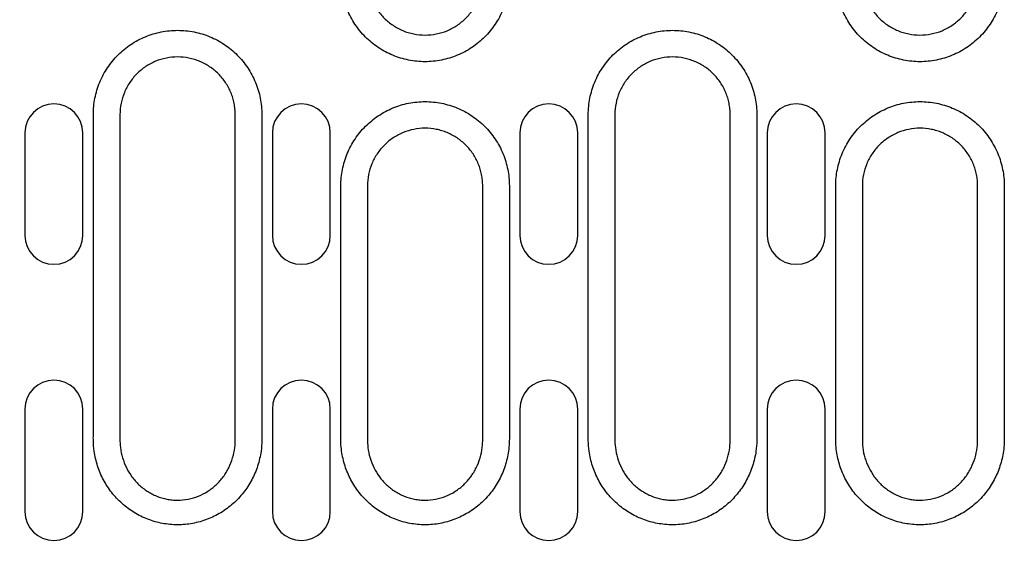
# Model space of a CAD drawing. Units: millimetres. Extents: x 2602 to 71914, y -16995 to 10988.
# Drawn here: x 11308 to 11418, y -15425 to -15365 of the extents above; entities that cross this region are included whole.
import ezdxf

# ---------------------------------------------------------------- set-up
doc = ezdxf.new("R2010")
doc.units = ezdxf.units.MM
doc.header["$LTSCALE"] = 2.2
for name, color, linetype in [('5', 7, 'Continuous'), ('DUENN-18', 7, 'Continuous'), ('SICHTBAR', 7, 'Continuous')]:
    doc.layers.add(name, color=color, linetype=linetype)
doc.styles.get("Standard").update_dxf_attribs({"font": 'tahoma.ttf'})
doc.dimstyles.new('GEN-ISO', dxfattribs={"dimscale": 2, "dimtxt": 7, "dimasz": 2.5, "dimexe": 1, "dimexo": 1, "dimgap": 0.6, "dimtad": 1, "dimdsep": 46, "dimtxsty": 'Standard', "dimcen": 0, "dimclrd": 256, "dimclre": 256, "dimclrt": 7, "dimadec": 0, "dimazin": 0, "dimtp": 0.1, "dimtm": 0.1, "dimtfac": 0.71, "dimtmove": 0, "dimatfit": 3, "dimfxl": 1, "dimtzin": 0, "dimarcsym": 0})

# ---------------------------------------------------------------- blocks, each defined once
blk = doc.blocks.new('*D170')
at = {"layer": '5', "lineweight": -2, "transparency": 16777216}
for p, q in [((11263.59, -15417.07), (11263.59, -15494.08)), ((11276.53, -15417.07), (11276.53, -15494.08)), ((11251.09, -15489.08), (11238.59, -15489.08)), ((11263.59, -15489.08), (11276.53, -15489.08)), ((11289.03, -15489.08), (11352.66, -15489.08))]:
    blk.add_line(p, q, dxfattribs=at)
at = {"layer": '5', "transparency": 16777216}
for points in [[(11251.09, -15486.99), (11251.09, -15491.16), (11263.59, -15489.08)], [(11289.03, -15486.99), (11289.03, -15491.16), (11276.53, -15489.08)]]:
    blk.add_solid(points, dxfattribs=at)
at = {"layer": 'Defpoints', "color": 0, "transparency": 16777216}
for p in [(11263.59, -15412.07), (11276.53, -15412.07), (11276.53, -15489.08)]:
    blk.add_point(p, dxfattribs=at)
at = {"layer": '5', "color": 7, "transparency": 16777216, "insert": (11327.09, -15468.21), "char_height": 35, "attachment_point": 5}
blk.add_mtext('12', dxfattribs=at)

msp = doc.modelspace()

# ---------------------------------------------------------------- linework, layer by layer
at = {"layer": 'DUENN-18'}
for p, q in [((11308.4784, -15377.7176), (11308.4784, -15389.2176)), ((11314.9784, -15389.2176), (11314.9784, -15377.7176)), ((11336.2584, -15377.7176), (11336.2584, -15389.2176)), ((11342.7584, -15389.2176), (11342.7584, -15377.7176)), ((11364.0384, -15377.7176), (11364.0384, -15389.2176)), ((11370.5384, -15389.2176), (11370.5384, -15377.7176)), ((11391.8184, -15377.7176), (11391.8184, -15389.2176)), ((11398.3184, -15389.2176), (11398.3184, -15377.7176)), ((11308.4784, -15408.7176), (11308.4784, -15420.2176)), ((11314.9784, -15420.2176), (11314.9784, -15408.7176)), ((11336.2584, -15408.7176), (11336.2584, -15420.2176)), ((11342.7584, -15420.2176), (11342.7584, -15408.7176)), ((11364.0384, -15408.7176), (11364.0384, -15420.2176)), ((11370.5384, -15420.2176), (11370.5384, -15408.7176)), ((11391.8184, -15408.7176), (11391.8184, -15420.2176)), ((11398.3184, -15420.2176), (11398.3184, -15408.7176))]:
    msp.add_line(p, q, dxfattribs=at)
for centre, start, end in [((11311.7284, -15377.7176), 0, 180), ((11339.5084, -15377.7176), 0, 180), ((11367.2884, -15377.7176), 0, 180), ((11395.0684, -15377.7176), 0, 180), ((11311.7284, -15389.2176), 180, 0), ((11339.5084, -15389.2176), 180, 0), ((11367.2884, -15389.2176), 180, 0), ((11395.0684, -15389.2176), 180, 0), ((11311.7284, -15408.7176), 0, 180), ((11339.5084, -15408.7176), 0, 180), ((11367.2884, -15408.7176), 0, 180), ((11395.0684, -15408.7176), 0, 180), ((11311.7284, -15420.2176), 180, 0), ((11339.5084, -15420.2176), 180, 0), ((11367.2884, -15420.2176), 180, 0), ((11395.0684, -15420.2176), 180, 0)]:
    msp.add_arc(centre, 3.25, start, end, dxfattribs=at)
for points, knots in [([(11362.8588, -15360.2676), (11362.8588, -15360.8925), (11362.7958, -15361.5178), (11362.5534, -15362.7296), (11362.3748, -15363.3193), (11362.0182, -15364.1789), (11361.8837, -15364.4624), (11361.5904, -15365.0094), (11361.4312, -15365.274), (11360.917, -15366.0422), (11360.5249, -15366.521), (11359.6411, -15367.4035), (11359.1628, -15367.794), (11358.3937, -15368.3073), (11358.1286, -15368.4663), (11357.5806, -15368.7592), (11357.297, -15368.8931), (11356.4379, -15369.248), (11355.8481, -15369.426), (11354.9382, -15369.6068), (11354.6293, -15369.6526), (11354.0091, -15369.7135), (11353.6999, -15369.7284), (11352.7746, -15369.7277), (11352.1609, -15369.6671), (11351.2454, -15369.4848), (11350.9419, -15369.4086), (11350.3498, -15369.2288), (11349.7693, -15369.0208), (11349.2118, -15368.7569), (11348.6659, -15368.4649), (11348.3973, -15368.3038), (11347.6219, -15367.7851), (11347.1454, -15367.3939), (11346.2728, -15366.5213), (11345.8736, -15366.0343), (11345.1871, -15365.006), (11344.8961, -15364.4628), (11344.54, -15363.6036), (11344.4345, -15363.3082), (11344.2546, -15362.7138), (11344.1798, -15362.414), (11343.9997, -15361.5071), (11343.938, -15360.8926), (11343.938, -15360.2676)], [0, 0, 0, 0, 0.0625, 0.0625, 0.125, 0.125, 0.15625, 0.15625, 0.1875, 0.1875, 0.25, 0.25, 0.3125, 0.3125, 0.34375, 0.34375, 0.375, 0.375, 0.4375, 0.4375, 0.46875, 0.46875, 0.5, 0.5, 0.5625, 0.5625, 0.59375, 0.59375, 0.625, 0.65625, 0.65625, 0.6875, 0.6875, 0.75, 0.75, 0.8125, 0.8125, 0.875, 0.875, 0.90625, 0.90625, 0.9375, 0.9375, 1, 1, 1, 1]), ([(11418.4188, -15360.2676), (11418.4188, -15360.8925), (11418.3558, -15361.5178), (11418.1134, -15362.7296), (11417.9348, -15363.3193), (11417.5782, -15364.1789), (11417.4437, -15364.4624), (11417.1504, -15365.0094), (11416.9912, -15365.274), (11416.477, -15366.0422), (11416.0849, -15366.521), (11415.2011, -15367.4035), (11414.7228, -15367.794), (11413.9537, -15368.3073), (11413.6886, -15368.4663), (11413.1406, -15368.7592), (11412.857, -15368.8931), (11411.9979, -15369.248), (11411.4081, -15369.426), (11410.4982, -15369.6068), (11410.1893, -15369.6526), (11409.5691, -15369.7135), (11409.2599, -15369.7284), (11408.3346, -15369.7277), (11407.7209, -15369.6671), (11406.8054, -15369.4848), (11406.5019, -15369.4086), (11405.9098, -15369.2288), (11405.3293, -15369.0208), (11404.7718, -15368.7569), (11404.2259, -15368.4649), (11403.9573, -15368.3038), (11403.1819, -15367.7851), (11402.7054, -15367.3939), (11401.8328, -15366.5213), (11401.4336, -15366.0343), (11400.7471, -15365.006), (11400.4561, -15364.4628), (11400.1, -15363.6036), (11399.9945, -15363.3082), (11399.8146, -15362.7138), (11399.7398, -15362.414), (11399.5597, -15361.5071), (11399.498, -15360.8926), (11399.498, -15360.2676)], [0, 0, 0, 0, 0.0625, 0.0625, 0.125, 0.125, 0.15625, 0.15625, 0.1875, 0.1875, 0.25, 0.25, 0.3125, 0.3125, 0.34375, 0.34375, 0.375, 0.375, 0.4375, 0.4375, 0.46875, 0.46875, 0.5, 0.5, 0.5625, 0.5625, 0.59375, 0.59375, 0.625, 0.65625, 0.65625, 0.6875, 0.6875, 0.75, 0.75, 0.8125, 0.8125, 0.875, 0.875, 0.90625, 0.90625, 0.9375, 0.9375, 1, 1, 1, 1]), ([(11316.158, -15375.6676), (11316.158, -15375.0427), (11316.221, -15374.4174), (11316.4633, -15373.2056), (11316.642, -15372.6159), (11316.9986, -15371.7562), (11317.1331, -15371.4727), (11317.4264, -15370.9258), (11317.5856, -15370.6612), (11318.0998, -15369.893), (11318.4919, -15369.4142), (11319.3757, -15368.5317), (11319.854, -15368.1412), (11320.6231, -15367.6279), (11320.8882, -15367.4689), (11321.4362, -15367.176), (11321.7198, -15367.0421), (11322.5789, -15366.6871), (11323.1687, -15366.5092), (11324.0786, -15366.3284), (11324.3875, -15366.2826), (11325.0077, -15366.2217), (11325.3169, -15366.2068), (11326.2422, -15366.2074), (11326.8558, -15366.2681), (11327.7714, -15366.4504), (11328.0749, -15366.5266), (11328.667, -15366.7064), (11329.2475, -15366.9144), (11329.805, -15367.1783), (11330.3509, -15367.4703), (11330.6195, -15367.6314), (11331.3949, -15368.15), (11331.8714, -15368.5413), (11332.744, -15369.4139), (11333.1432, -15369.9009), (11333.8297, -15370.9292), (11334.1207, -15371.4724), (11334.4768, -15372.3315), (11334.5823, -15372.627), (11334.7622, -15373.2214), (11334.837, -15373.5212), (11335.0171, -15374.4281), (11335.0788, -15375.0426), (11335.0788, -15375.6676)], [0, 0, 0, 0, 0.0625, 0.0625, 0.125, 0.125, 0.15625, 0.15625, 0.1875, 0.1875, 0.25, 0.25, 0.3125, 0.3125, 0.34375, 0.34375, 0.375, 0.375, 0.4375, 0.4375, 0.46875, 0.46875, 0.5, 0.5, 0.5625, 0.5625, 0.59375, 0.59375, 0.625, 0.65625, 0.65625, 0.6875, 0.6875, 0.75, 0.75, 0.8125, 0.8125, 0.875, 0.875, 0.90625, 0.90625, 0.9375, 0.9375, 1, 1, 1, 1]), ([(11371.718, -15375.6676), (11371.718, -15375.0427), (11371.781, -15374.4174), (11372.0233, -15373.2056), (11372.202, -15372.6159), (11372.5586, -15371.7562), (11372.6931, -15371.4727), (11372.9864, -15370.9258), (11373.1456, -15370.6612), (11373.6598, -15369.893), (11374.0519, -15369.4142), (11374.9357, -15368.5317), (11375.414, -15368.1412), (11376.1831, -15367.6279), (11376.4482, -15367.4689), (11376.9962, -15367.176), (11377.2798, -15367.0421), (11378.1389, -15366.6871), (11378.7287, -15366.5092), (11379.6386, -15366.3284), (11379.9475, -15366.2826), (11380.5677, -15366.2217), (11380.8769, -15366.2068), (11381.8022, -15366.2074), (11382.4158, -15366.2681), (11383.3314, -15366.4504), (11383.6349, -15366.5266), (11384.227, -15366.7064), (11384.8075, -15366.9144), (11385.365, -15367.1783), (11385.9109, -15367.4703), (11386.1795, -15367.6314), (11386.9549, -15368.15), (11387.4314, -15368.5413), (11388.304, -15369.4139), (11388.7032, -15369.9009), (11389.3897, -15370.9292), (11389.6807, -15371.4724), (11390.0368, -15372.3315), (11390.1423, -15372.627), (11390.3222, -15373.2214), (11390.397, -15373.5212), (11390.5771, -15374.4281), (11390.6388, -15375.0426), (11390.6388, -15375.6676)], [0, 0, 0, 0, 0.0625, 0.0625, 0.125, 0.125, 0.15625, 0.15625, 0.1875, 0.1875, 0.25, 0.25, 0.3125, 0.3125, 0.34375, 0.34375, 0.375, 0.375, 0.4375, 0.4375, 0.46875, 0.46875, 0.5, 0.5, 0.5625, 0.5625, 0.59375, 0.59375, 0.625, 0.65625, 0.65625, 0.6875, 0.6875, 0.75, 0.75, 0.8125, 0.8125, 0.875, 0.875, 0.90625, 0.90625, 0.9375, 0.9375, 1, 1, 1, 1]), ([(11343.938, -15383.6676), (11343.938, -15383.0427), (11344.001, -15382.4174), (11344.2433, -15381.2056), (11344.422, -15380.6159), (11344.7786, -15379.7562), (11344.913, -15379.4727), (11345.2064, -15378.9258), (11345.3655, -15378.6612), (11345.8798, -15377.893), (11346.2718, -15377.4141), (11347.1557, -15376.5317), (11347.634, -15376.1412), (11348.4031, -15375.6279), (11348.6682, -15375.4689), (11349.2162, -15375.176), (11349.4998, -15375.0421), (11350.3589, -15374.6871), (11350.9487, -15374.5092), (11351.8586, -15374.3284), (11352.1675, -15374.2826), (11352.7877, -15374.2217), (11353.0969, -15374.2068), (11354.0222, -15374.2074), (11354.6358, -15374.2681), (11355.5514, -15374.4504), (11355.8549, -15374.5266), (11356.447, -15374.7064), (11356.7372, -15374.8104), (11357.3063, -15375.0463), (11357.585, -15375.1783), (11358.1309, -15375.4703), (11358.3995, -15375.6314), (11359.1749, -15376.15), (11359.6514, -15376.5413), (11360.524, -15377.4138), (11360.9232, -15377.9009), (11361.6097, -15378.9292), (11361.9007, -15379.4724), (11362.2568, -15380.3315), (11362.3623, -15380.627), (11362.5422, -15381.2214), (11362.617, -15381.5212), (11362.7971, -15382.428), (11362.8588, -15383.0426), (11362.8588, -15383.6676)], [0, 0, 0, 0, 0.0625, 0.0625, 0.125, 0.125, 0.15625, 0.15625, 0.1875, 0.1875, 0.25, 0.25, 0.3125, 0.3125, 0.34375, 0.34375, 0.375, 0.375, 0.4375, 0.4375, 0.46875, 0.46875, 0.5, 0.5, 0.5625, 0.5625, 0.59375, 0.59375, 0.625, 0.625, 0.65625, 0.65625, 0.6875, 0.6875, 0.75, 0.75, 0.8125, 0.8125, 0.875, 0.875, 0.90625, 0.90625, 0.9375, 0.9375, 1, 1, 1, 1]), ([(11399.498, -15383.6676), (11399.498, -15383.0427), (11399.561, -15382.4174), (11399.8033, -15381.2056), (11399.982, -15380.6159), (11400.3386, -15379.7562), (11400.473, -15379.4727), (11400.7664, -15378.9258), (11400.9255, -15378.6612), (11401.4398, -15377.893), (11401.8318, -15377.4141), (11402.7157, -15376.5317), (11403.194, -15376.1412), (11403.9631, -15375.6279), (11404.2282, -15375.4689), (11404.7762, -15375.176), (11405.0598, -15375.0421), (11405.9189, -15374.6871), (11406.5087, -15374.5092), (11407.4186, -15374.3284), (11407.7275, -15374.2826), (11408.3477, -15374.2217), (11408.6569, -15374.2068), (11409.5822, -15374.2074), (11410.1958, -15374.2681), (11411.1114, -15374.4504), (11411.4149, -15374.5266), (11412.007, -15374.7064), (11412.2972, -15374.8104), (11412.8663, -15375.0463), (11413.145, -15375.1783), (11413.6909, -15375.4703), (11413.9595, -15375.6314), (11414.7349, -15376.15), (11415.2114, -15376.5413), (11416.084, -15377.4138), (11416.4832, -15377.9009), (11417.1697, -15378.9292), (11417.4607, -15379.4724), (11417.8168, -15380.3315), (11417.9223, -15380.627), (11418.1022, -15381.2214), (11418.177, -15381.5212), (11418.3571, -15382.428), (11418.4188, -15383.0426), (11418.4188, -15383.6676)], [0, 0, 0, 0, 0.0625, 0.0625, 0.125, 0.125, 0.15625, 0.15625, 0.1875, 0.1875, 0.25, 0.25, 0.3125, 0.3125, 0.34375, 0.34375, 0.375, 0.375, 0.4375, 0.4375, 0.46875, 0.46875, 0.5, 0.5, 0.5625, 0.5625, 0.59375, 0.59375, 0.625, 0.625, 0.65625, 0.65625, 0.6875, 0.6875, 0.75, 0.75, 0.8125, 0.8125, 0.875, 0.875, 0.90625, 0.90625, 0.9375, 0.9375, 1, 1, 1, 1]), ([(11316.2529, -15413.4303), (11316.1978, -15413.0372), (11316.1669, -15412.644), (11316.156, -15412.054), (11316.158, -15411.8573), (11316.158, -15411.4639), (11316.158, -15410.4805), (11316.158, -15407.9236), (11316.158, -15402.4165), (11316.158, -15391.4022), (11316.158, -15381.9615), (11316.158, -15375.6676)], [0, 0, 0, 0, 0.03125, 0.03125, 0.046875, 0.046875, 0.0625, 0.125, 0.25, 0.5, 1, 1, 1, 1]), ([(11335.0788, -15375.6676), (11335.0788, -15381.9615), (11335.0788, -15391.4023), (11335.0788, -15402.4165), (11335.0788, -15407.9236), (11335.0788, -15410.4805), (11335.0788, -15411.4639), (11335.0788, -15411.8573), (11335.0808, -15412.054), (11335.0699, -15412.644), (11335.039, -15413.0372), (11334.9839, -15413.4303)], [0, 0, 0, 0, 0.5, 0.75, 0.875, 0.9375, 0.953125, 0.953125, 0.96875, 0.96875, 1, 1, 1, 1]), ([(11371.8129, -15413.4303), (11371.7578, -15413.0372), (11371.7269, -15412.644), (11371.716, -15412.054), (11371.718, -15411.8573), (11371.718, -15411.4639), (11371.718, -15410.4805), (11371.718, -15407.9236), (11371.718, -15402.4165), (11371.718, -15391.4022), (11371.718, -15381.9615), (11371.718, -15375.6676)], [0, 0, 0, 0, 0.03125, 0.03125, 0.046875, 0.046875, 0.0625, 0.125, 0.25, 0.5, 1, 1, 1, 1]), ([(11390.6388, -15375.6676), (11390.6388, -15381.9615), (11390.6388, -15391.4023), (11390.6388, -15402.4165), (11390.6388, -15407.9236), (11390.6388, -15410.4805), (11390.6388, -15411.4639), (11390.6388, -15411.8573), (11390.6408, -15412.054), (11390.6299, -15412.644), (11390.599, -15413.0372), (11390.5439, -15413.4303)], [0, 0, 0, 0, 0.5, 0.75, 0.875, 0.9375, 0.953125, 0.953125, 0.96875, 0.96875, 1, 1, 1, 1]), ([(11344.0329, -15413.4303), (11343.9895, -15413.1206), (11343.9611, -15412.8108), (11343.9338, -15412.191), (11343.938, -15411.8809), (11343.938, -15410.9508), (11343.938, -15409.0906), (11343.938, -15404.7501), (11343.938, -15396.069), (11343.938, -15388.6282), (11343.938, -15383.6676)], [0, 0, 0, 0, 0.03125, 0.03125, 0.0625, 0.0625, 0.125, 0.25, 0.5, 1, 1, 1, 1]), ([(11362.8588, -15383.6676), (11362.8588, -15388.6282), (11362.8588, -15396.0691), (11362.8588, -15404.7501), (11362.8588, -15409.0906), (11362.8588, -15410.9508), (11362.8588, -15411.8809), (11362.863, -15412.191), (11362.8357, -15412.8108), (11362.8073, -15413.1206), (11362.7639, -15413.4303)], [0, 0, 0, 0, 0.5, 0.75, 0.875, 0.9375, 0.9375, 0.96875, 0.96875, 1, 1, 1, 1]), ([(11399.5929, -15413.4303), (11399.5495, -15413.1206), (11399.5211, -15412.8108), (11399.4938, -15412.191), (11399.498, -15411.8809), (11399.498, -15410.9508), (11399.498, -15409.0906), (11399.498, -15404.7501), (11399.498, -15396.069), (11399.498, -15388.6282), (11399.498, -15383.6676)], [0, 0, 0, 0, 0.03125, 0.03125, 0.0625, 0.0625, 0.125, 0.25, 0.5, 1, 1, 1, 1]), ([(11418.4188, -15383.6676), (11418.4188, -15388.6282), (11418.4188, -15396.0691), (11418.4188, -15404.7501), (11418.4188, -15409.0906), (11418.4188, -15410.9508), (11418.4188, -15411.8809), (11418.423, -15412.191), (11418.3957, -15412.8108), (11418.3673, -15413.1206), (11418.3239, -15413.4303)], [0, 0, 0, 0, 0.5, 0.75, 0.875, 0.9375, 0.9375, 0.96875, 0.96875, 1, 1, 1, 1]), ([(11334.9839, -15413.4303), (11334.9044, -15413.9977), (11334.7759, -15414.5557), (11334.4225, -15415.6434), (11334.2005, -15416.1644), (11333.8015, -15416.9125), (11333.6575, -15417.1563), (11333.347, -15417.6325), (11333.1796, -15417.8661), (11332.6509, -15418.5383), (11332.263, -15418.95), (11331.6283, -15419.5132), (11331.4079, -15419.6919), (11330.9491, -15420.0307), (11330.7105, -15420.1907), (11329.9818, -15420.6333), (11329.4743, -15420.8821), (11328.4156, -15421.2861), (11327.8595, -15421.4418), (11326.7445, -15421.6469), (11326.1818, -15421.6986), (11325.3299, -15421.6981), (11325.0431, -15421.6848), (11324.4746, -15421.6318), (11324.1934, -15421.5925), (11323.3591, -15421.4372), (11322.8149, -15421.2843), (11322.0172, -15420.979), (11321.7535, -15420.8638), (11321.2428, -15420.6124), (11320.9946, -15420.4758), (11320.271, -15420.0343), (11319.8161, -15419.6981), (11319.1763, -15419.1292), (11318.9706, -15418.9289), (11318.5819, -15418.5147), (11318.3978, -15418.2999), (11317.8751, -15417.633), (11317.566, -15417.1588), (11317.0289, -15416.1493), (11316.8074, -15415.6246), (11316.4598, -15414.5497), (11316.3324, -15413.9976), (11316.2529, -15413.4303)], [0, 0, 0, 0, 0.0625, 0.0625, 0.125, 0.125, 0.15625, 0.15625, 0.1875, 0.1875, 0.25, 0.25, 0.28125, 0.28125, 0.3125, 0.3125, 0.375, 0.375, 0.4375, 0.4375, 0.5, 0.5, 0.53125, 0.53125, 0.5625, 0.5625, 0.625, 0.625, 0.65625, 0.65625, 0.6875, 0.6875, 0.75, 0.75, 0.78125, 0.78125, 0.8125, 0.8125, 0.875, 0.875, 0.9375, 0.9375, 1, 1, 1, 1]), ([(11362.7639, -15413.4303), (11362.6844, -15413.9977), (11362.5559, -15414.5556), (11362.2025, -15415.6434), (11361.9805, -15416.1643), (11361.5815, -15416.9125), (11361.4375, -15417.1563), (11361.127, -15417.6325), (11360.9596, -15417.8661), (11360.4309, -15418.5383), (11360.043, -15418.95), (11359.4083, -15419.5132), (11359.1879, -15419.6919), (11358.7291, -15420.0307), (11358.4905, -15420.1907), (11357.7618, -15420.6333), (11357.2543, -15420.8821), (11356.1956, -15421.2861), (11355.6395, -15421.4418), (11354.5245, -15421.6469), (11353.9618, -15421.6986), (11353.1099, -15421.6981), (11352.8231, -15421.6847), (11352.2546, -15421.6318), (11351.9734, -15421.5925), (11351.1391, -15421.4372), (11350.5949, -15421.2843), (11349.7972, -15420.979), (11349.5335, -15420.8638), (11349.0228, -15420.6124), (11348.7746, -15420.4758), (11348.051, -15420.0343), (11347.5961, -15419.6981), (11346.9563, -15419.1293), (11346.7506, -15418.9289), (11346.3619, -15418.5147), (11346.1778, -15418.2999), (11345.6551, -15417.6331), (11345.346, -15417.1588), (11344.8089, -15416.1493), (11344.5874, -15415.6246), (11344.2398, -15414.5497), (11344.1123, -15413.9976), (11344.0329, -15413.4303)], [0, 0, 0, 0, 0.0625, 0.0625, 0.125, 0.125, 0.15625, 0.15625, 0.1875, 0.1875, 0.25, 0.25, 0.28125, 0.28125, 0.3125, 0.3125, 0.375, 0.375, 0.4375, 0.4375, 0.5, 0.5, 0.53125, 0.53125, 0.5625, 0.5625, 0.625, 0.625, 0.65625, 0.65625, 0.6875, 0.6875, 0.75, 0.75, 0.78125, 0.78125, 0.8125, 0.8125, 0.875, 0.875, 0.9375, 0.9375, 1, 1, 1, 1]), ([(11390.5439, -15413.4303), (11390.4644, -15413.9977), (11390.3359, -15414.5557), (11389.9825, -15415.6434), (11389.7605, -15416.1644), (11389.3615, -15416.9125), (11389.2175, -15417.1563), (11388.907, -15417.6325), (11388.7396, -15417.8661), (11388.2109, -15418.5383), (11387.823, -15418.95), (11387.1883, -15419.5132), (11386.9679, -15419.6919), (11386.5091, -15420.0307), (11386.2705, -15420.1907), (11385.5418, -15420.6333), (11385.0343, -15420.8821), (11383.9756, -15421.2861), (11383.4195, -15421.4418), (11382.3045, -15421.6469), (11381.7418, -15421.6986), (11380.8899, -15421.6981), (11380.6031, -15421.6848), (11380.0346, -15421.6318), (11379.7534, -15421.5925), (11378.9191, -15421.4372), (11378.3749, -15421.2843), (11377.5772, -15420.979), (11377.3135, -15420.8638), (11376.8028, -15420.6124), (11376.5546, -15420.4758), (11375.831, -15420.0343), (11375.3761, -15419.6981), (11374.7363, -15419.1292), (11374.5306, -15418.9289), (11374.1419, -15418.5147), (11373.9578, -15418.2999), (11373.4351, -15417.633), (11373.126, -15417.1588), (11372.5889, -15416.1493), (11372.3674, -15415.6246), (11372.0198, -15414.5497), (11371.8924, -15413.9976), (11371.8129, -15413.4303)], [0, 0, 0, 0, 0.0625, 0.0625, 0.125, 0.125, 0.15625, 0.15625, 0.1875, 0.1875, 0.25, 0.25, 0.28125, 0.28125, 0.3125, 0.3125, 0.375, 0.375, 0.4375, 0.4375, 0.5, 0.5, 0.53125, 0.53125, 0.5625, 0.5625, 0.625, 0.625, 0.65625, 0.65625, 0.6875, 0.6875, 0.75, 0.75, 0.78125, 0.78125, 0.8125, 0.8125, 0.875, 0.875, 0.9375, 0.9375, 1, 1, 1, 1]), ([(11418.3239, -15413.4303), (11418.2444, -15413.9977), (11418.1159, -15414.5556), (11417.7625, -15415.6434), (11417.5405, -15416.1643), (11417.1415, -15416.9125), (11416.9975, -15417.1563), (11416.687, -15417.6325), (11416.5196, -15417.8661), (11415.9909, -15418.5383), (11415.603, -15418.95), (11414.9683, -15419.5132), (11414.7479, -15419.6919), (11414.2891, -15420.0307), (11414.0505, -15420.1907), (11413.3218, -15420.6333), (11412.8143, -15420.8821), (11411.7556, -15421.2861), (11411.1995, -15421.4418), (11410.0845, -15421.6469), (11409.5218, -15421.6986), (11408.6699, -15421.6981), (11408.3831, -15421.6847), (11407.8146, -15421.6318), (11407.5334, -15421.5925), (11406.6991, -15421.4372), (11406.1549, -15421.2843), (11405.3572, -15420.979), (11405.0935, -15420.8638), (11404.5828, -15420.6124), (11404.3346, -15420.4758), (11403.611, -15420.0343), (11403.1561, -15419.6981), (11402.5163, -15419.1293), (11402.3106, -15418.9289), (11401.9219, -15418.5147), (11401.7378, -15418.2999), (11401.2151, -15417.6331), (11400.906, -15417.1588), (11400.3689, -15416.1493), (11400.1474, -15415.6246), (11399.7998, -15414.5497), (11399.6723, -15413.9976), (11399.5929, -15413.4303)], [0, 0, 0, 0, 0.0625, 0.0625, 0.125, 0.125, 0.15625, 0.15625, 0.1875, 0.1875, 0.25, 0.25, 0.28125, 0.28125, 0.3125, 0.3125, 0.375, 0.375, 0.4375, 0.4375, 0.5, 0.5, 0.53125, 0.53125, 0.5625, 0.5625, 0.625, 0.625, 0.65625, 0.65625, 0.6875, 0.6875, 0.75, 0.75, 0.78125, 0.78125, 0.8125, 0.8125, 0.875, 0.875, 0.9375, 0.9375, 1, 1, 1, 1])]:
    msp.add_open_spline(points, degree=3, knots=knots, dxfattribs=at)
at = {"layer": 'SICHTBAR'}
for p, q in [((11319.1476, -15375.6676), (11319.1476, -15412.0713)), ((11332.0892, -15412.0713), (11332.0892, -15375.6676)), ((11374.7076, -15375.6676), (11374.7076, -15412.0713)), ((11387.6492, -15412.0713), (11387.6492, -15375.6676)), ((11346.9276, -15383.6676), (11346.9276, -15412.0713)), ((11359.8692, -15412.0713), (11359.8692, -15383.6676)), ((11402.4876, -15383.6676), (11402.4876, -15412.0713)), ((11415.4292, -15412.0713), (11415.4292, -15383.6676))]:
    msp.add_line(p, q, dxfattribs=at)
for points, knots in [([(11346.9276, -15360.2676), (11346.9276, -15360.373), (11346.9303, -15360.4809), (11346.9409, -15360.6929), (11346.9487, -15360.7984), (11346.98, -15361.1137), (11347.011, -15361.3222), (11347.0931, -15361.7358), (11347.1443, -15361.9408), (11347.2672, -15362.3474), (11347.3394, -15362.5495), (11347.583, -15363.1372), (11347.7821, -15363.5086), (11348.2517, -15364.212), (11348.5246, -15364.5452), (11349.1215, -15365.142), (11349.4474, -15365.4095), (11349.9778, -15365.7642), (11350.1615, -15365.8744), (11350.5348, -15366.0742), (11350.7254, -15366.1645), (11351.1146, -15366.3258), (11351.3131, -15366.3969), (11351.7181, -15366.5198), (11351.9257, -15366.5719), (11352.5519, -15366.6966), (11352.9716, -15366.7382), (11353.8154, -15366.7389), (11354.2439, -15366.6966), (11355.0737, -15366.5318), (11355.4772, -15366.4102), (11356.0648, -15366.1675), (11356.2588, -15366.0758), (11356.6336, -15365.8754), (11356.8149, -15365.7667), (11357.341, -15365.4155), (11357.6682, -15365.1486), (11358.2728, -15364.545), (11358.5409, -15364.2174), (11358.8927, -15363.6919), (11359.0016, -15363.5109), (11359.2023, -15363.1368), (11359.2943, -15362.9429), (11359.5382, -15362.3549), (11359.6602, -15361.9515), (11359.826, -15361.1227), (11359.8692, -15360.695), (11359.8692, -15360.2676)], [0, 0, 0, 0, 0.015625, 0.015625, 0.03125, 0.03125, 0.0625, 0.0625, 0.09375, 0.09375, 0.125, 0.125, 0.1875, 0.1875, 0.25, 0.25, 0.3125, 0.3125, 0.34375, 0.34375, 0.375, 0.375, 0.40625, 0.40625, 0.4375, 0.4375, 0.5, 0.5, 0.5625, 0.5625, 0.625, 0.625, 0.65625, 0.65625, 0.6875, 0.6875, 0.75, 0.75, 0.8125, 0.8125, 0.84375, 0.84375, 0.875, 0.875, 0.9375, 0.9375, 1, 1, 1, 1]), ([(11402.4876, -15360.2676), (11402.4876, -15360.373), (11402.4903, -15360.4809), (11402.5009, -15360.6929), (11402.5087, -15360.7984), (11402.54, -15361.1137), (11402.571, -15361.3222), (11402.6531, -15361.7358), (11402.7043, -15361.9408), (11402.8272, -15362.3474), (11402.8994, -15362.5495), (11403.143, -15363.1372), (11403.3421, -15363.5086), (11403.8117, -15364.212), (11404.0846, -15364.5452), (11404.6815, -15365.142), (11405.0074, -15365.4095), (11405.5378, -15365.7642), (11405.7215, -15365.8744), (11406.0948, -15366.0742), (11406.2854, -15366.1645), (11406.6746, -15366.3258), (11406.8731, -15366.3969), (11407.2781, -15366.5198), (11407.4857, -15366.5719), (11408.1119, -15366.6966), (11408.5316, -15366.7382), (11409.3754, -15366.7389), (11409.8039, -15366.6966), (11410.6337, -15366.5318), (11411.0372, -15366.4102), (11411.6248, -15366.1675), (11411.8188, -15366.0758), (11412.1936, -15365.8754), (11412.3749, -15365.7667), (11412.901, -15365.4155), (11413.2282, -15365.1486), (11413.8328, -15364.545), (11414.1009, -15364.2174), (11414.4527, -15363.6919), (11414.5616, -15363.5109), (11414.7623, -15363.1368), (11414.8543, -15362.9429), (11415.0982, -15362.3549), (11415.2202, -15361.9515), (11415.386, -15361.1227), (11415.4292, -15360.695), (11415.4292, -15360.2676)], [0, 0, 0, 0, 0.015625, 0.015625, 0.03125, 0.03125, 0.0625, 0.0625, 0.09375, 0.09375, 0.125, 0.125, 0.1875, 0.1875, 0.25, 0.25, 0.3125, 0.3125, 0.34375, 0.34375, 0.375, 0.375, 0.40625, 0.40625, 0.4375, 0.4375, 0.5, 0.5, 0.5625, 0.5625, 0.625, 0.625, 0.65625, 0.65625, 0.6875, 0.6875, 0.75, 0.75, 0.8125, 0.8125, 0.84375, 0.84375, 0.875, 0.875, 0.9375, 0.9375, 1, 1, 1, 1]), ([(11332.0892, -15375.6676), (11332.0892, -15375.5622), (11332.0865, -15375.4543), (11332.0759, -15375.2423), (11332.0681, -15375.1368), (11332.0368, -15374.8214), (11332.0058, -15374.613), (11331.9236, -15374.1994), (11331.8725, -15373.9944), (11331.7496, -15373.5878), (11331.6774, -15373.3857), (11331.4338, -15372.798), (11331.2347, -15372.4266), (11330.7651, -15371.7232), (11330.4922, -15371.39), (11329.8953, -15370.7932), (11329.5693, -15370.5257), (11329.039, -15370.171), (11328.8553, -15370.0608), (11328.482, -15369.861), (11328.2913, -15369.7707), (11327.9022, -15369.6094), (11327.7036, -15369.5383), (11327.2987, -15369.4153), (11327.0911, -15369.3633), (11326.4649, -15369.2385), (11326.0452, -15369.1969), (11325.2014, -15369.1963), (11324.7729, -15369.2386), (11323.9431, -15369.4034), (11323.5396, -15369.525), (11322.9519, -15369.7677), (11322.758, -15369.8594), (11322.3832, -15370.0598), (11322.2019, -15370.1685), (11321.6758, -15370.5196), (11321.3485, -15370.7866), (11320.744, -15371.3902), (11320.4759, -15371.7178), (11320.1241, -15372.2433), (11320.0152, -15372.4243), (11319.8145, -15372.7984), (11319.7225, -15372.9923), (11319.4786, -15373.5803), (11319.3566, -15373.9836), (11319.1908, -15374.8125), (11319.1476, -15375.2402), (11319.1476, -15375.6676)], [0, 0, 0, 0, 0.015625, 0.015625, 0.03125, 0.03125, 0.0625, 0.0625, 0.09375, 0.09375, 0.125, 0.125, 0.1875, 0.1875, 0.25, 0.25, 0.3125, 0.3125, 0.34375, 0.34375, 0.375, 0.375, 0.40625, 0.40625, 0.4375, 0.4375, 0.5, 0.5, 0.5625, 0.5625, 0.625, 0.625, 0.65625, 0.65625, 0.6875, 0.6875, 0.75, 0.75, 0.8125, 0.8125, 0.84375, 0.84375, 0.875, 0.875, 0.9375, 0.9375, 1, 1, 1, 1]), ([(11387.6492, -15375.6676), (11387.6492, -15375.5622), (11387.6465, -15375.4543), (11387.6359, -15375.2423), (11387.6281, -15375.1368), (11387.5968, -15374.8214), (11387.5658, -15374.613), (11387.4836, -15374.1994), (11387.4325, -15373.9944), (11387.3096, -15373.5878), (11387.2374, -15373.3857), (11386.9938, -15372.798), (11386.7947, -15372.4266), (11386.3251, -15371.7232), (11386.0522, -15371.39), (11385.4553, -15370.7932), (11385.1293, -15370.5257), (11384.599, -15370.171), (11384.4153, -15370.0608), (11384.042, -15369.861), (11383.8513, -15369.7707), (11383.4622, -15369.6094), (11383.2636, -15369.5383), (11382.8587, -15369.4153), (11382.6511, -15369.3633), (11382.0249, -15369.2385), (11381.6052, -15369.1969), (11380.7614, -15369.1963), (11380.3329, -15369.2386), (11379.5031, -15369.4034), (11379.0996, -15369.525), (11378.5119, -15369.7677), (11378.318, -15369.8594), (11377.9432, -15370.0598), (11377.7619, -15370.1685), (11377.2358, -15370.5196), (11376.9085, -15370.7866), (11376.304, -15371.3902), (11376.0359, -15371.7178), (11375.6841, -15372.2433), (11375.5752, -15372.4243), (11375.3745, -15372.7984), (11375.2825, -15372.9923), (11375.0386, -15373.5803), (11374.9166, -15373.9836), (11374.7508, -15374.8125), (11374.7076, -15375.2402), (11374.7076, -15375.6676)], [0, 0, 0, 0, 0.015625, 0.015625, 0.03125, 0.03125, 0.0625, 0.0625, 0.09375, 0.09375, 0.125, 0.125, 0.1875, 0.1875, 0.25, 0.25, 0.3125, 0.3125, 0.34375, 0.34375, 0.375, 0.375, 0.40625, 0.40625, 0.4375, 0.4375, 0.5, 0.5, 0.5625, 0.5625, 0.625, 0.625, 0.65625, 0.65625, 0.6875, 0.6875, 0.75, 0.75, 0.8125, 0.8125, 0.84375, 0.84375, 0.875, 0.875, 0.9375, 0.9375, 1, 1, 1, 1]), ([(11359.8692, -15383.6676), (11359.8692, -15383.5622), (11359.8665, -15383.4543), (11359.8559, -15383.2423), (11359.8481, -15383.1368), (11359.8168, -15382.8214), (11359.7858, -15382.613), (11359.7036, -15382.1994), (11359.6525, -15381.9944), (11359.5296, -15381.5878), (11359.4574, -15381.3857), (11359.2138, -15380.798), (11359.0147, -15380.4265), (11358.5451, -15379.7232), (11358.2722, -15379.39), (11357.6753, -15378.7932), (11357.3494, -15378.5257), (11356.819, -15378.171), (11356.6353, -15378.0608), (11356.262, -15377.861), (11356.0714, -15377.7707), (11355.6822, -15377.6094), (11355.4837, -15377.5383), (11355.0787, -15377.4153), (11354.8711, -15377.3633), (11354.2449, -15377.2385), (11353.8252, -15377.1969), (11352.9814, -15377.1963), (11352.5529, -15377.2386), (11351.7231, -15377.4034), (11351.3196, -15377.525), (11350.7319, -15377.7677), (11350.538, -15377.8594), (11350.1632, -15378.0598), (11349.9819, -15378.1685), (11349.4558, -15378.5196), (11349.1285, -15378.7866), (11348.524, -15379.3902), (11348.2559, -15379.7178), (11347.9041, -15380.2433), (11347.7952, -15380.4243), (11347.5945, -15380.7983), (11347.5025, -15380.9922), (11347.2586, -15381.5802), (11347.1366, -15381.9836), (11346.9708, -15382.8125), (11346.9276, -15383.2402), (11346.9276, -15383.6676)], [0, 0, 0, 0, 0.015625, 0.015625, 0.03125, 0.03125, 0.0625, 0.0625, 0.09375, 0.09375, 0.125, 0.125, 0.1875, 0.1875, 0.25, 0.25, 0.3125, 0.3125, 0.34375, 0.34375, 0.375, 0.375, 0.40625, 0.40625, 0.4375, 0.4375, 0.5, 0.5, 0.5625, 0.5625, 0.625, 0.625, 0.65625, 0.65625, 0.6875, 0.6875, 0.75, 0.75, 0.8125, 0.8125, 0.84375, 0.84375, 0.875, 0.875, 0.9375, 0.9375, 1, 1, 1, 1]), ([(11415.4292, -15383.6676), (11415.4292, -15383.5622), (11415.4265, -15383.4543), (11415.4159, -15383.2423), (11415.4081, -15383.1368), (11415.3768, -15382.8214), (11415.3458, -15382.613), (11415.2636, -15382.1994), (11415.2125, -15381.9944), (11415.0896, -15381.5878), (11415.0174, -15381.3857), (11414.7738, -15380.798), (11414.5747, -15380.4265), (11414.1051, -15379.7232), (11413.8322, -15379.39), (11413.2353, -15378.7932), (11412.9094, -15378.5257), (11412.379, -15378.171), (11412.1953, -15378.0608), (11411.822, -15377.861), (11411.6314, -15377.7707), (11411.2422, -15377.6094), (11411.0437, -15377.5383), (11410.6387, -15377.4153), (11410.4311, -15377.3633), (11409.8049, -15377.2385), (11409.3852, -15377.1969), (11408.5414, -15377.1963), (11408.1129, -15377.2386), (11407.2831, -15377.4034), (11406.8796, -15377.525), (11406.2919, -15377.7677), (11406.098, -15377.8594), (11405.7232, -15378.0598), (11405.5419, -15378.1685), (11405.0158, -15378.5196), (11404.6885, -15378.7866), (11404.084, -15379.3902), (11403.8159, -15379.7178), (11403.4641, -15380.2433), (11403.3552, -15380.4243), (11403.1545, -15380.7983), (11403.0625, -15380.9922), (11402.8186, -15381.5802), (11402.6966, -15381.9836), (11402.5308, -15382.8125), (11402.4876, -15383.2402), (11402.4876, -15383.6676)], [0, 0, 0, 0, 0.015625, 0.015625, 0.03125, 0.03125, 0.0625, 0.0625, 0.09375, 0.09375, 0.125, 0.125, 0.1875, 0.1875, 0.25, 0.25, 0.3125, 0.3125, 0.34375, 0.34375, 0.375, 0.375, 0.40625, 0.40625, 0.4375, 0.4375, 0.5, 0.5, 0.5625, 0.5625, 0.625, 0.625, 0.65625, 0.65625, 0.6875, 0.6875, 0.75, 0.75, 0.8125, 0.8125, 0.84375, 0.84375, 0.875, 0.875, 0.9375, 0.9375, 1, 1, 1, 1]), ([(11319.1987, -15413.0176), (11319.2465, -15413.4138), (11319.3265, -15413.801), (11319.5496, -15414.5577), (11319.6936, -15414.9285), (11320.0477, -15415.6451), (11320.2535, -15415.9836), (11320.6047, -15416.4619), (11320.7289, -15416.6164), (11320.9922, -15416.9152), (11321.1321, -15417.0601), (11321.569, -15417.4724), (11321.8816, -15417.717), (11322.382, -15418.0397), (11322.5541, -15418.1398), (11322.9092, -15418.3244), (11323.0931, -15418.4092), (11323.6503, -15418.634), (11324.0315, -15418.7467), (11324.6173, -15418.8614), (11324.815, -15418.8905), (11325.2152, -15418.9297), (11325.4173, -15418.9396), (11326.0169, -15418.9397), (11326.4124, -15418.9012), (11327.1954, -15418.7493), (11327.5857, -15418.6341), (11328.3247, -15418.3364), (11328.677, -15418.1535), (11329.1809, -15417.8298), (11329.3455, -15417.7129), (11329.6608, -15417.4662), (11329.8118, -15417.3364), (11330.2448, -15416.9283), (11330.5071, -15416.6313), (11330.8621, -15416.1491), (11330.974, -15415.982), (11331.1807, -15415.6422), (11331.2761, -15415.4687), (11331.5391, -15414.9376), (11331.6833, -15414.5694), (11331.9097, -15413.8046), (11331.9903, -15413.4138), (11332.0381, -15413.0176)], [0, 0, 0, 0, 0.0625, 0.0625, 0.125, 0.125, 0.1875, 0.1875, 0.21875, 0.21875, 0.25, 0.25, 0.3125, 0.3125, 0.34375, 0.34375, 0.375, 0.375, 0.4375, 0.4375, 0.46875, 0.46875, 0.5, 0.5, 0.5625, 0.5625, 0.625, 0.625, 0.6875, 0.6875, 0.71875, 0.71875, 0.75, 0.75, 0.8125, 0.8125, 0.84375, 0.84375, 0.875, 0.875, 0.9375, 0.9375, 1, 1, 1, 1]), ([(11346.9787, -15413.0176), (11347.0265, -15413.4138), (11347.1065, -15413.8011), (11347.3296, -15414.5577), (11347.4736, -15414.9285), (11347.8277, -15415.6451), (11348.0335, -15415.9836), (11348.3847, -15416.4619), (11348.5089, -15416.6165), (11348.7722, -15416.9152), (11348.9121, -15417.0601), (11349.349, -15417.4724), (11349.6616, -15417.7171), (11350.162, -15418.0397), (11350.3341, -15418.1398), (11350.6892, -15418.3244), (11350.8731, -15418.4092), (11351.4303, -15418.634), (11351.8115, -15418.7467), (11352.3973, -15418.8614), (11352.595, -15418.8905), (11352.9952, -15418.9297), (11353.1973, -15418.9396), (11353.7969, -15418.9397), (11354.1924, -15418.9012), (11354.9754, -15418.7493), (11355.3657, -15418.6341), (11356.1047, -15418.3364), (11356.457, -15418.1535), (11356.9609, -15417.8298), (11357.1255, -15417.7129), (11357.4409, -15417.4662), (11357.5918, -15417.3364), (11358.0248, -15416.9283), (11358.2871, -15416.6313), (11358.6421, -15416.1491), (11358.754, -15415.982), (11358.9607, -15415.6422), (11359.0561, -15415.4687), (11359.3191, -15414.9376), (11359.4633, -15414.5694), (11359.6897, -15413.8046), (11359.7703, -15413.4138), (11359.8181, -15413.0176)], [0, 0, 0, 0, 0.0625, 0.0625, 0.125, 0.125, 0.1875, 0.1875, 0.21875, 0.21875, 0.25, 0.25, 0.3125, 0.3125, 0.34375, 0.34375, 0.375, 0.375, 0.4375, 0.4375, 0.46875, 0.46875, 0.5, 0.5, 0.5625, 0.5625, 0.625, 0.625, 0.6875, 0.6875, 0.71875, 0.71875, 0.75, 0.75, 0.8125, 0.8125, 0.84375, 0.84375, 0.875, 0.875, 0.9375, 0.9375, 1, 1, 1, 1]), ([(11374.7587, -15413.0176), (11374.8065, -15413.4138), (11374.8865, -15413.801), (11375.1096, -15414.5577), (11375.2536, -15414.9285), (11375.6077, -15415.6451), (11375.8135, -15415.9836), (11376.1647, -15416.4619), (11376.2889, -15416.6164), (11376.5522, -15416.9152), (11376.6921, -15417.0601), (11377.129, -15417.4724), (11377.4416, -15417.717), (11377.942, -15418.0397), (11378.1141, -15418.1398), (11378.4692, -15418.3244), (11378.6531, -15418.4092), (11379.2103, -15418.634), (11379.5915, -15418.7467), (11380.1773, -15418.8614), (11380.375, -15418.8905), (11380.7752, -15418.9297), (11380.9773, -15418.9396), (11381.5769, -15418.9397), (11381.9724, -15418.9012), (11382.7554, -15418.7493), (11383.1457, -15418.6341), (11383.8847, -15418.3364), (11384.237, -15418.1535), (11384.7409, -15417.8298), (11384.9055, -15417.7129), (11385.2208, -15417.4662), (11385.3718, -15417.3364), (11385.8048, -15416.9283), (11386.0671, -15416.6313), (11386.4221, -15416.1491), (11386.534, -15415.982), (11386.7407, -15415.6422), (11386.8361, -15415.4687), (11387.0991, -15414.9376), (11387.2433, -15414.5694), (11387.4697, -15413.8046), (11387.5503, -15413.4138), (11387.5981, -15413.0176)], [0, 0, 0, 0, 0.0625, 0.0625, 0.125, 0.125, 0.1875, 0.1875, 0.21875, 0.21875, 0.25, 0.25, 0.3125, 0.3125, 0.34375, 0.34375, 0.375, 0.375, 0.4375, 0.4375, 0.46875, 0.46875, 0.5, 0.5, 0.5625, 0.5625, 0.625, 0.625, 0.6875, 0.6875, 0.71875, 0.71875, 0.75, 0.75, 0.8125, 0.8125, 0.84375, 0.84375, 0.875, 0.875, 0.9375, 0.9375, 1, 1, 1, 1]), ([(11402.5387, -15413.0176), (11402.5865, -15413.4138), (11402.6665, -15413.8011), (11402.8896, -15414.5577), (11403.0336, -15414.9285), (11403.3877, -15415.6451), (11403.5935, -15415.9836), (11403.9447, -15416.4619), (11404.0689, -15416.6165), (11404.3322, -15416.9152), (11404.4721, -15417.0601), (11404.909, -15417.4724), (11405.2216, -15417.7171), (11405.722, -15418.0397), (11405.8941, -15418.1398), (11406.2492, -15418.3244), (11406.4331, -15418.4092), (11406.9903, -15418.634), (11407.3715, -15418.7467), (11407.9573, -15418.8614), (11408.155, -15418.8905), (11408.5552, -15418.9297), (11408.7573, -15418.9396), (11409.3569, -15418.9397), (11409.7524, -15418.9012), (11410.5354, -15418.7493), (11410.9257, -15418.6341), (11411.6647, -15418.3364), (11412.017, -15418.1535), (11412.5209, -15417.8298), (11412.6855, -15417.7129), (11413.0009, -15417.4662), (11413.1518, -15417.3364), (11413.5848, -15416.9283), (11413.8471, -15416.6313), (11414.2021, -15416.1491), (11414.314, -15415.982), (11414.5207, -15415.6422), (11414.6161, -15415.4687), (11414.8791, -15414.9376), (11415.0233, -15414.5694), (11415.2497, -15413.8046), (11415.3303, -15413.4138), (11415.3781, -15413.0176)], [0, 0, 0, 0, 0.0625, 0.0625, 0.125, 0.125, 0.1875, 0.1875, 0.21875, 0.21875, 0.25, 0.25, 0.3125, 0.3125, 0.34375, 0.34375, 0.375, 0.375, 0.4375, 0.4375, 0.46875, 0.46875, 0.5, 0.5, 0.5625, 0.5625, 0.625, 0.625, 0.6875, 0.6875, 0.71875, 0.71875, 0.75, 0.75, 0.8125, 0.8125, 0.84375, 0.84375, 0.875, 0.875, 0.9375, 0.9375, 1, 1, 1, 1])]:
    msp.add_open_spline(points, degree=3, knots=knots, dxfattribs=at)
for points in [[(11319.1476, -15412.0713), (11319.1436, -15412.387), (11319.1607, -15412.7032), (11319.1987, -15413.0176)], [(11332.0381, -15413.0176), (11332.0761, -15412.7032), (11332.0931, -15412.387), (11332.0892, -15412.0713)], [(11346.9276, -15412.0713), (11346.9236, -15412.387), (11346.9407, -15412.7032), (11346.9787, -15413.0176)], [(11359.8181, -15413.0176), (11359.8561, -15412.7032), (11359.8731, -15412.387), (11359.8692, -15412.0713)], [(11374.7076, -15412.0713), (11374.7036, -15412.387), (11374.7207, -15412.7032), (11374.7587, -15413.0176)], [(11387.5981, -15413.0176), (11387.6361, -15412.7032), (11387.6531, -15412.387), (11387.6492, -15412.0713)], [(11402.4876, -15412.0713), (11402.4836, -15412.387), (11402.5007, -15412.7032), (11402.5387, -15413.0176)], [(11415.3781, -15413.0176), (11415.4161, -15412.7032), (11415.4331, -15412.387), (11415.4292, -15412.0713)]]:
    msp.add_open_spline(points, degree=3, dxfattribs=at)

# ---------------------------------------------------------------- dimensions: what is measured, and where the dimension line sits
at = {"layer": '5'}
dim = msp.add_linear_dim(base=(11276.5292, -15489.0761), p1=(11263.5876, -15412.0713), p2=(11276.5292, -15412.0713), text='12', dimstyle='GEN-ISO', override={"dimscale": 5, "dimdec": 0, "dimpost": ''}, dxfattribs=at)
dim.commit()
dim.dimension.update_dxf_attribs({"geometry": '*D170', "text_midpoint": (11327.0946, -15468.2117)})

doc.saveas('drawing.dxf')
